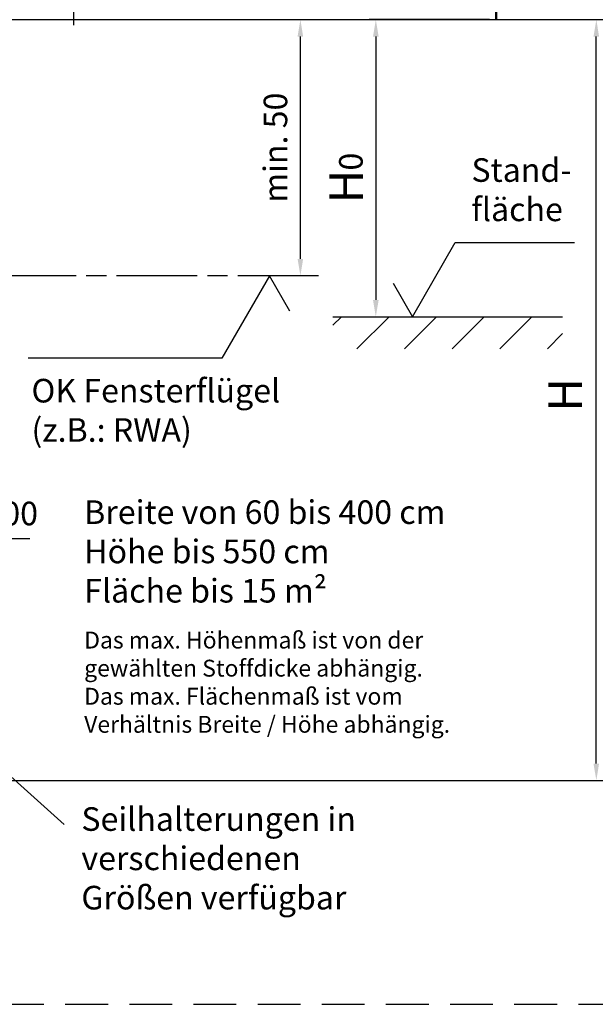
# Model space of a CAD drawing. Units: millimetres. Extents: x 404 to 861, y 653 to 1243.
# Drawn here: x 550 to 636, y 653 to 799 of the extents above; entities that cross this region are included whole.
import ezdxf

# ---------------------------------------------------------------- set-up
doc = ezdxf.new("R2010")
doc.units = ezdxf.units.MM
for name, pattern in [('AM_ISO08W050', [18, 12, -1.5, 3, -1.5]), ('GEN7', [15, 10, -2.5, 0, -2.5]), ('HIDDEN', [9.525, 6.35, -3.175])]:
    doc.linetypes.add(name, pattern=pattern)
for name, color, linetype in [('010281-6', 2, 'Continuous'), ('02937-6', 2, 'Continuous'), ('02943-7', 4, 'GEN7'), ('10212-0', 7, 'Continuous'), ('5', 3, 'Continuous')]:
    doc.layers.add(name, color=color, linetype=linetype)
for name, color, linetype, lineweight in [('AM_0', 7, 'Continuous', 50), ('AM_5', 3, 'Continuous', 25), ('AM_7', 4, 'AM_ISO08W050', 25), ('AM_8', 1, 'Continuous', 25)]:
    doc.layers.add(name, color=color, linetype=linetype, lineweight=lineweight)
doc.styles.add('ACDINTS', font='isocp.shx', dxfattribs={"height": 1})
doc.styles.get("Standard").update_dxf_attribs({"font": 'isocp.shx'})
doc.dimstyles.new('AM_DIN$0', dxfattribs={"dimtxt": 3.5, "dimasz": 2.5, "dimexe": 1, "dimexo": 1, "dimgap": 1.5, "dimtad": 1, "dimdsep": 46, "dimtxsty": 'Standard', "dimcen": 0, "dimclrd": 256, "dimclre": 256, "dimclrt": 2, "dimadec": 0, "dimazin": 2, "dimtp": 0.1, "dimtm": 0.1, "dimtfac": 0.71, "dimtdec": 3, "dimtmove": 0, "dimatfit": 3, "dimfxl": 1, "dimlwd": -1, "dimlwe": -1, "dimarcsym": 0})
doc.dimstyles.new('AM_ISO$0', dxfattribs={"dimtxt": 3.5, "dimasz": 2.5, "dimexe": 1, "dimexo": 1, "dimgap": 1.5, "dimtad": 1, "dimdsep": 46, "dimtxsty": 'Standard', "dimcen": 0, "dimclrd": 256, "dimclre": 256, "dimclrt": 2, "dimadec": 0, "dimazin": 2, "dimtp": 0.1, "dimtm": 0.1, "dimtfac": 0.71, "dimtdec": 3, "dimtmove": 0, "dimatfit": 3, "dimfxl": 1, "dimlwd": -1, "dimlwe": -1, "dimarcsym": 0})
doc.dimstyles.new('AM_ISO$2', dxfattribs={"dimtxt": 3.5, "dimasz": 2.5, "dimexe": 1, "dimexo": 1, "dimgap": 1.5, "dimtad": 1, "dimdsep": 46, "dimtxsty": 'Standard', "dimcen": 0, "dimclrd": 256, "dimclre": 256, "dimclrt": 2, "dimadec": 0, "dimazin": 2, "dimtp": 0.1, "dimtm": 0.1, "dimtfac": 0.71, "dimtdec": 3, "dimtmove": 0, "dimatfit": 3, "dimfxl": 1, "dimlwd": -1, "dimlwe": -1, "dimarcsym": 0})

# ---------------------------------------------------------------- blocks, each defined once
blk = doc.blocks.new('*D13')
at = {"layer": 'AM_5'}
for p, q in [((531.37, 799.43), (636.74, 799.43)), ((635.74, 689.02), (635.74, 796.93)), ((543.37, 686.52), (636.74, 686.52))]:
    blk.add_line(p, q, dxfattribs=at)
for points in [[(635.32, 796.93), (636.15, 796.93), (635.74, 799.43)], [(635.32, 689.02), (636.15, 689.02), (635.74, 686.52)]]:
    blk.add_solid(points, dxfattribs=at)
at = {"layer": 'Defpoints', "color": 0}
for p in [(530.37, 799.43), (635.74, 799.43), (542.37, 686.52)]:
    blk.add_point(p, dxfattribs=at)
at = {"layer": 'AM_5', "color": 7, "insert": (631.74, 742.97), "char_height": 5, "attachment_point": 5, "rotation": 90}
blk.add_mtext(' H', dxfattribs=at)
blk = doc.blocks.new('*D26')
at = {"layer": 'AM_5'}
for p, q in [((495.37, 710.02), (495.37, 723.43)), ((512.87, 700.82), (512.87, 723.43)), ((497.87, 722.43), (510.37, 722.43)), ((512.87, 722.43), (551.65, 722.43))]:
    blk.add_line(p, q, dxfattribs=at)
for points in [[(497.87, 722.84), (497.87, 722.01), (495.37, 722.43)], [(510.37, 722.84), (510.37, 722.01), (512.87, 722.43)]]:
    blk.add_solid(points, dxfattribs=at)
at = {"layer": 'Defpoints', "color": 0}
for p in [(512.87, 722.43), (495.37, 709.02), (512.87, 699.82)]:
    blk.add_point(p, dxfattribs=at)
at = {"layer": 'AM_5', "color": 2, "insert": (534.75, 725.68), "char_height": 3.5, "attachment_point": 5}
blk.add_mtext('min.20 max. 200', dxfattribs=at)
blk = doc.blocks.new('*S7446')
at = {"layer": 'AM_5'}
h = blk.add_hatch(color=256, dxfattribs=at)
edge = h.paths.add_edge_path(flags=0)
edge.add_arc((543.23, 690.06), 0.625, 0, 360)
at = {"layer": 'AM_5', "linetype": 'Continuous'}
blk.add_line((543.69, 689.64), (545.83, 687.72), dxfattribs=at)
at = {"layer": 'AM_5'}
blk.add_line((556.71, 677.94), (545.83, 687.72), dxfattribs=at)
at = {"layer": 'AM_5', "color": 2, "insert": (559.28, 664.26), "char_height": 3.5, "attachment_point": 7}
blk.add_mtext('Seilhalterungen in \\Pverschiedenen \\PGrößen verfügbar\\P', dxfattribs=at)
blk = doc.blocks.new('*D18')
at = {"layer": 'AM_5'}
blk.add_line((494.01, 861.67), (422.79, 861.67), dxfattribs=at)
blk.add_arc((558.12, 861.67), 134.33, 181.0663, 208.9337, dxfattribs=at)
for points in [[(423.39, 859.17), (424.23, 859.18), (423.79, 861.67)], [(440.92, 796.89), (440.19, 796.48), (441.78, 794.51)]]:
    blk.add_solid(points, dxfattribs=at)
at = {"layer": 'Defpoints', "color": 0}
for p in [(495.01, 861.67), (558.09, 861.67), (527.15, 843.79), (425.83, 838.35), (418.91, 781.3)]:
    blk.add_point(p, dxfattribs=at)
at = {"layer": 'AM_5', "color": 2, "insert": (434.77, 817.3), "char_height": 3.5, "attachment_point": 5, "rotation": 289.785}
blk.add_mtext('30°', dxfattribs=at)
blk = doc.blocks.new('*D23')
at = {"layer": 'AM_5'}
for p, q in [((571.63, 799.43), (592.8, 799.43)), ((591.8, 763.93), (591.8, 796.93)), ((593.49, 761.43), (590.8, 761.43))]:
    blk.add_line(p, q, dxfattribs=at)
for points in [[(591.38, 796.93), (592.21, 796.93), (591.8, 799.43)], [(591.38, 763.93), (592.21, 763.93), (591.8, 761.43)]]:
    blk.add_solid(points, dxfattribs=at)
at = {"layer": 'Defpoints', "color": 0}
for p in [(570.63, 799.43), (591.8, 799.43), (594.49, 761.43)]:
    blk.add_point(p, dxfattribs=at)
at = {"layer": 'AM_5', "color": 2, "insert": (588.55, 780.43), "char_height": 3.5, "attachment_point": 5, "rotation": 90}
blk.add_mtext('min. 50', dxfattribs=at)
blk = doc.blocks.new('*D10')
at = {"layer": '5'}
for p, q in [((619.88, 799.43), (602, 799.43)), ((603, 796.93), (603, 757.83)), ((597.62, 755.33), (604, 755.33))]:
    blk.add_line(p, q, dxfattribs=at)
for points in [[(602.58, 796.93), (603.42, 796.93), (603, 799.43)], [(602.58, 757.83), (603.42, 757.83), (603, 755.33)]]:
    blk.add_solid(points, dxfattribs=at)
at = {"layer": 'Defpoints', "color": 0}
for p in [(620.88, 799.43), (596.62, 755.33), (603, 755.33)]:
    blk.add_point(p, dxfattribs=at)
at = {"layer": '5', "color": 2, "insert": (599.75, 778.36), "char_height": 3.5, "attachment_point": 5, "rotation": 90}
blk.add_mtext('0', dxfattribs=at)

msp = doc.modelspace()

# ---------------------------------------------------------------- hatches: boundary and pattern name
at = {"layer": 'AM_8'}
h = msp.add_hatch(dxfattribs=at)
h.set_pattern_fill('_U', color=256, scale=5, angle=45, style=0, pattern_type=0)
h.set_pattern_definition([(45, (173.168, 797.3043), (-3.535534, 3.535534), [])])
h.paths.add_polyline_path([(596.623, 750.563), (630.74, 750.563), (630.74, 755.333), (596.623, 755.333)])

# ---------------------------------------------------------------- linework, layer by layer
at = {"linetype": 'HIDDEN'}
msp.add_line((404.485, 653.288), (860.869, 653.288), dxfattribs=at)
at = {"layer": '02937-6'}
msp.add_line((580.141, 749.18), (551.385, 749.18), dxfattribs=at)
at = {"layer": '02943-7'}
msp.add_line((558.091, 861.671), (558.091, 798.589), dxfattribs=at)
at = {"layer": '10212-0', "color": 7}
msp.add_line((596.623, 755.333), (630.74, 755.333), dxfattribs=at)
at = {"layer": '5', "color": 2}
for p, q in [((608.446, 755.333), (614.797, 766.333)), ((614.797, 766.333), (632.498, 766.333)), ((605.559, 760.333), (608.446, 755.333))]:
    msp.add_line(p, q, dxfattribs=at)
at = {"layer": 'AM_0', "linetype": 'Continuous'}
msp.add_line((620.878, 924.151), (620.878, 799.426), dxfattribs=at)
at = {"layer": 'AM_5', "color": 2}
for p, q in [((587.213, 761.43), (580.141, 749.18)), ((590.244, 756.18), (587.213, 761.43))]:
    msp.add_line(p, q, dxfattribs=at)
at = {"layer": 'AM_7'}
msp.add_line((594.492, 761.43), (495.373, 761.43), dxfattribs=at)

# ---------------------------------------------------------------- block references
at = {"layer": 'AM_5'}
msp.add_blockref('*S7446', (0, 2.015), dxfattribs=at)

# ---------------------------------------------------------------- texts
at = {"insert": (551.871, 746.114), "char_height": 3.5, "attachment_point": 1}
msp.add_mtext_dynamic_manual_height_columns('{\\C2;OK Fensterflügel (z.B.: RWA)}', width=38.10132, gutter_width=12.5, heights=[0], dxfattribs=at)
at = {"layer": '010281-6', "attachment_point": 1}
for s, width, insert, char_height in [('Breite von 60 bis 400 cm\\PHöhe bis 550 cm\\PFläche bis 15 m²', 76.70969, (559.696, 728.087), 3.5), ('Das max. Höhenmaß ist von der gewählten Stoffdicke abhängig. Das max. Flächenmaß ist vom Verhältnis Breite / Höhe abhängig.', 54.78112, (559.696, 708.596), 2.5)]:
    msp.add_mtext_dynamic_manual_height_columns(s, width=width, gutter_width=12.5, heights=[0], dxfattribs=dict(at, insert=insert, char_height=char_height))
at = {"layer": '5', "color": 2, "insert": (617.196, 768.433), "char_height": 3.5, "attachment_point": 7, "style": 'ACDINTS'}
msp.add_mtext('Stand-\\Pfläche', dxfattribs=at)
at = {"layer": 'AM_5', "color": 7, "insert": (599.235, 773.888), "char_height": 5, "attachment_point": 5, "rotation": 90}
msp.add_mtext(' H', dxfattribs=at)

# ---------------------------------------------------------------- dimensions: what is measured, and where the dimension line sits
at = {"layer": '5'}
dim = msp.add_linear_dim(base=(602.999, 755.333), p1=(620.878, 799.426), p2=(596.623, 755.333), angle=90, text='0', dimstyle='AM_DIN$0', override={"dimdec": 1}, dxfattribs=at)
dim.commit()
dim.dimension.update_dxf_attribs({"geometry": '*D10', "text_midpoint": (602.999, 778.359), "dimtype": 160})
at = {"layer": 'AM_5'}
dim = msp.add_angular_dim_2l(base=(425.828, 838.345), line1=((418.913, 781.302), (527.152, 843.794)), line2=((558.091, 861.671), (495.009, 861.671)), dimstyle='AM_ISO$2', dxfattribs=at)
dim.commit()
dim.dimension.update_dxf_attribs({"geometry": '*D18', "text_midpoint": (431.717, 816.202), "dimtype": 162})
dim = msp.add_linear_dim(base=(635.736, 799.426), p1=(542.372, 686.523), p2=(530.373, 799.426), angle=90, text=' H', dimstyle='AM_ISO$0', override={"dimtxt": 5, "dimclrt": 7}, dxfattribs=at)
dim.commit()
dim.dimension.update_dxf_attribs({"geometry": '*D13', "text_midpoint": (631.736, 742.974)})
dim = msp.add_linear_dim(base=(591.795, 799.426), p1=(594.492, 761.43), p2=(570.625, 799.426), angle=90, text='min. 50', dimstyle='AM_ISO$0', dxfattribs=at)
dim.commit()
dim.dimension.update_dxf_attribs({"geometry": '*D23', "text_midpoint": (588.545, 780.428)})
dim = msp.add_linear_dim(base=(512.869, 722.426), p1=(495.372, 709.023), p2=(512.869, 699.823), text='min.20 max. 200', dimstyle='AM_ISO$0', override={"dimdec": 0}, dxfattribs=at)
dim.commit()
dim.dimension.update_dxf_attribs({"geometry": '*D26', "text_midpoint": (534.747, 722.426), "dimtype": 160})

doc.saveas('drawing.dxf')
